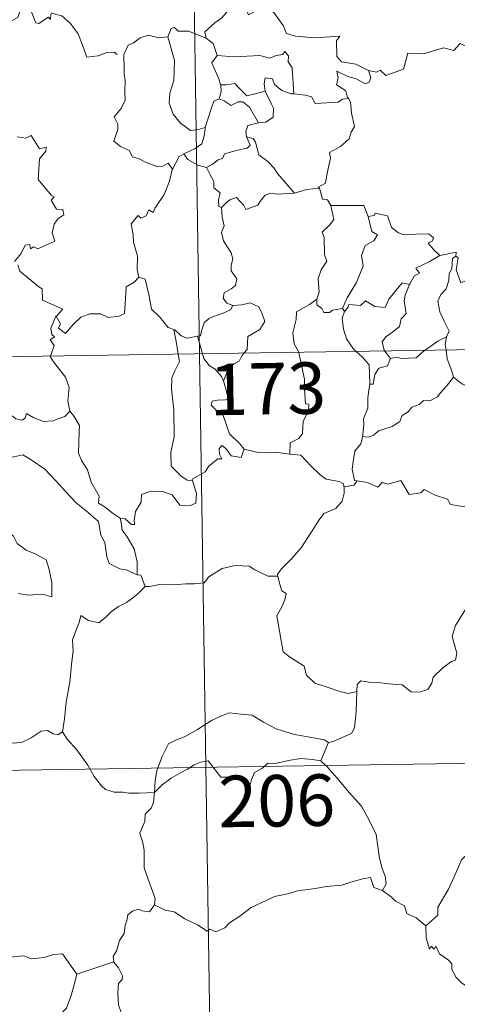
# Model space of a CAD drawing. Units: metres. Extents: x 602443 to 606943, y 4775076 to 4778115.
# Drawn here: x 602871 to 602935, y 4777041 to 4777185 of the extents above; entities that cross this region are included whole.
import ezdxf
from ezdxf.enums import TextEntityAlignment as Align

# ---------------------------------------------------------------- set-up
doc = ezdxf.new("R2010")
doc.units = ezdxf.units.M
doc.header["$MEASUREMENT"] = 0
doc.layers.add('Nivel 63', color=7, linetype='Continuous', lineweight=0)
doc.styles.add('Style-arial', font='arial.shx', dxfattribs={"bigfont": 'arialbig.shx'})

msp = doc.modelspace()

# ---------------------------------------------------------------- linework, layer by layer
at = {"layer": 'Nivel 63', "color": 7, "linetype": 'Continuous', "lineweight": 0}
for p, q in [((602893.97, 4777377.08), (602897.68, 4777136.18)), ((602721.14, 4777133.46), (603250.76, 4777141.62)), ((602918.51, 4777142.79), (602918.81, 4777142.33)), ((602897.4, 4777138.75), (602898.09, 4777136.18)), ((602897.68, 4777136.18), (602902.32, 4776835.05)), ((602924.7, 4777136.59), (602925.53, 4777135.51)), ((602722.07, 4777073.23), (603163.42, 4777080.03)), ((602879.77, 4777045.82), (602885.16, 4777047.59))]:
    msp.add_line(p, q, dxfattribs=at)
at = {"layer": 'Nivel 63', "color": 7, "linetype": 'Continuous', "lineweight": 0, "flags": 128}
for points in [[(602876.01, 4777185.66), (602875.93, 4777184.91), (602875.66, 4777185.25), (602874.22, 4777184.3), (602873.79, 4777184.41), (602872.94, 4777186.58), (602872.17, 4777186.88), (602871.46, 4777186.07), (602871.18, 4777185.17), (602870.26, 4777184.67), (602869.54, 4777185.05), (602868.83, 4777184.89), (602867.73, 4777186.15), (602866.02, 4777187.21), (602865.28, 4777186.47), (602863.54, 4777184.8), (602862.02, 4777183.9), (602861.98, 4777182.85)], [(602902.2, 4777187.08), (602901.65, 4777185.96), (602900.86, 4777185.07), (602899.89, 4777184.39), (602898.44, 4777183.11), (602898.66, 4777182.19)], [(602902.2, 4777187.08), (602904.31, 4777186.84), (602904.83, 4777185.57), (602907.05, 4777186.8), (602908.52, 4777185.93), (602909.88, 4777183.99), (602910.38, 4777182.84), (602911.69, 4777182.44), (602914.43, 4777182.24), (602918.14, 4777182.46), (602917.67, 4777181.77), (602917.69, 4777179.49), (602918.4, 4777178.71), (602920.47, 4777178.39), (602922.32, 4777177.45)], [(602876.05, 4777185.85), (602876.08, 4777185.8), (602877.57, 4777185.41), (602878.81, 4777184.34), (602879.99, 4777182.79), (602880.61, 4777181.13), (602881.22, 4777179.39), (602882.87, 4777179.61), (602884.18, 4777180.08), (602885.22, 4777180.15), (602885.64, 4777179.8)], [(602898.66, 4777182.19), (602896.05, 4777183.18), (602894.55, 4777183.21), (602894.03, 4777183.7), (602893.54, 4777183.57), (602893.07, 4777182.35)], [(602922.32, 4777177.45), (602923.47, 4777177.22), (602924.04, 4777177.51), (602924.83, 4777176.75), (602927.42, 4777177.64), (602928.08, 4777179.97), (602930.36, 4777179.9), (602933.24, 4777180.78), (602934.75, 4777180.36), (602935.71, 4777181.41), (602936.86, 4777180.88), (602938.78, 4777181.59), (602939.94, 4777182.56), (602940.33, 4777183.4), (602941.54, 4777183.87)], [(602893.07, 4777182.35), (602891.67, 4777182.24), (602890.24, 4777182.6), (602889, 4777182.2), (602888.03, 4777181.48), (602887.26, 4777181.15), (602886.74, 4777179.97)], [(602893.07, 4777182.35), (602893.31, 4777181.55), (602894.01, 4777178.92), (602893.93, 4777176), (602893.36, 4777174.15), (602893.27, 4777172.69), (602893.81, 4777171.11), (602894.92, 4777169.77), (602896.38, 4777168.73), (602897.49, 4777168.88), (602898.52, 4777169.15)], [(602898.66, 4777182.19), (602898.68, 4777182.11), (602899.68, 4777181.38), (602900.25, 4777179.62)], [(602900.25, 4777179.62), (602902.72, 4777179.45), (602906.48, 4777179.65), (602907.94, 4777179.24), (602908.84, 4777179.63), (602909.8, 4777179.81), (602910.14, 4777180.23), (602910.67, 4777179.58), (602910.6, 4777178.72), (602911.19, 4777177.84), (602911.44, 4777174.04)], [(602886.74, 4777179.97), (602886.66, 4777179.8), (602886.67, 4777177.62), (602886.68, 4777176.93), (602886.84, 4777176.06), (602886.77, 4777174.29), (602886.81, 4777173.15), (602886.27, 4777171.91), (602885.24, 4777170.72), (602885.76, 4777169.63), (602885.78, 4777168.84), (602885.16, 4777167.17), (602886.16, 4777166.37), (602887.4, 4777165.79), (602887.88, 4777164.86), (602888.86, 4777164.57), (602889.9, 4777164.07), (602891.45, 4777163.46), (602892.32, 4777163.52), (602893.1, 4777163.94), (602893.71, 4777163.06)], [(602900.25, 4777179.62), (602899.48, 4777178.59), (602900.51, 4777176.26), (602900.74, 4777175.39), (602900.76, 4777175.38)], [(602922.32, 4777177.45), (602922.64, 4777176.37), (602922.43, 4777175.75), (602921.88, 4777175.51), (602920.54, 4777176.22), (602919.32, 4777176.57), (602917.72, 4777177.35), (602917.89, 4777176.42), (602917.63, 4777175.39), (602918.95, 4777174.53), (602919.26, 4777173.56), (602919.39, 4777173.36)], [(602911.44, 4777174.04), (602911.06, 4777174.07), (602909.7, 4777174.55), (602908.61, 4777175.44), (602908.3, 4777176.23), (602907.25, 4777176.38), (602907.09, 4777175.46), (602907.26, 4777174.45), (602907.26, 4777174.45)], [(602900.76, 4777175.38), (602900.83, 4777174.4), (602900.56, 4777173.34)], [(602900.76, 4777175.38), (602901.55, 4777175.39), (602902.81, 4777175.55), (602903.53, 4777174.83), (602904.59, 4777173.77), (602905.8, 4777174.08), (602907.26, 4777174.45)], [(602907.26, 4777174.45), (602908.16, 4777172.53), (602908.47, 4777171.96), (602908.44, 4777170.66), (602907.37, 4777169.91), (602906.26, 4777169.83)], [(602900.56, 4777173.34), (602899.74, 4777172.97), (602899.44, 4777172), (602898.89, 4777170.35), (602898.52, 4777169.15)], [(602900.56, 4777173.34), (602901.28, 4777173.06), (602902.31, 4777172.38), (602903.28, 4777172.9), (602903.99, 4777172.91), (602904.98, 4777172.13), (602906.26, 4777169.83)], [(602919.39, 4777173.36), (602918.51, 4777173.28), (602917.89, 4777172.83), (602914.54, 4777172.63), (602914, 4777173.6), (602913.11, 4777173.87), (602911.44, 4777174.04)], [(602919.39, 4777173.36), (602919.69, 4777172.85), (602919.85, 4777171.23), (602920.29, 4777169.32), (602919.79, 4777168.46), (602919.49, 4777167.52), (602918.24, 4777166.38), (602916.62, 4777165.5), (602916.8, 4777164.68), (602916.43, 4777163.19), (602916.21, 4777161.99), (602916.06, 4777161.03), (602914.97, 4777160.47), (602915.16, 4777160.32)], [(602898.52, 4777169.15), (602898.49, 4777169.05), (602898.34, 4777167.88), (602897.99, 4777166.76), (602897.03, 4777166.11), (602895.4, 4777165.32)], [(602906.26, 4777169.83), (602906.22, 4777169.82), (602904.74, 4777169.45), (602904.45, 4777168.57), (602904.51, 4777167.8)], [(602871.07, 4777167.8), (602872.33, 4777167.61), (602873.13, 4777167.99), (602874.33, 4777166.07), (602875.33, 4777166.31), (602875.28, 4777165.71), (602874.36, 4777164.61), (602874.15, 4777161.56), (602876.06, 4777159.31), (602876.48, 4777159.05), (602876.02, 4777158.55), (602876.8, 4777157.28), (602877.76, 4777157.19), (602877.91, 4777156.45), (602877, 4777155.85), (602876.46, 4777155.06), (602876.2, 4777153.79), (602876.58, 4777152.59), (602874.11, 4777151.48), (602873.46, 4777151.77), (602873.02, 4777151.49), (602872.93, 4777152.09), (602872.23, 4777152.01), (602871.64, 4777150.82), (602870.71, 4777149.65)], [(602904.51, 4777167.8), (602905.04, 4777166.57), (602904.6, 4777166.15), (602903.19, 4777165.87), (602901.3, 4777165.32), (602901.01, 4777164.62), (602900.41, 4777164.46), (602899.55, 4777163.8), (602898.68, 4777163.32)], [(602904.51, 4777167.8), (602905.49, 4777167.53), (602905.85, 4777167.01), (602906.33, 4777165.15), (602907.64, 4777164.21), (602908.58, 4777163.25), (602909.07, 4777162.44), (602911.54, 4777159.6)], [(602895.4, 4777165.32), (602894.69, 4777164.91), (602893.71, 4777163.06)], [(602895.4, 4777165.32), (602895.96, 4777164.49), (602897.41, 4777163.67), (602898.68, 4777163.32)], [(602893.71, 4777163.06), (602893.7, 4777163.05), (602893.32, 4777161.35), (602892.5, 4777159.4), (602891.22, 4777157.43), (602890.93, 4777156.77), (602890.3, 4777157.14), (602889.87, 4777156.29), (602889.13, 4777155.94), (602888.71, 4777156.33), (602887.72, 4777155.13), (602887.98, 4777153.53), (602888.06, 4777152.43), (602888.62, 4777150.42), (602888.6, 4777148.49), (602888.83, 4777147.37)], [(602898.68, 4777163.32), (602899.25, 4777162.27), (602899.74, 4777161.29), (602899.76, 4777160.37), (602900.71, 4777159.64), (602900.46, 4777158.59), (602900.51, 4777157.64), (602900.87, 4777157.5)], [(602911.54, 4777159.6), (602913.32, 4777160.12), (602915.16, 4777160.32)], [(602915.16, 4777160.32), (602915.63, 4777158.73), (602916.36, 4777158.62), (602916.81, 4777157.8)], [(602900.87, 4777157.5), (602901.44, 4777158.08), (602902.11, 4777158.6), (602903.06, 4777158.96), (602904.15, 4777157.8), (602904.44, 4777157.21), (602906.18, 4777157.84), (602906.71, 4777158.66), (602907.26, 4777159.29), (602908.05, 4777159.6), (602908.99, 4777159.43), (602911.54, 4777159.6)], [(602900.87, 4777157.5), (602900.96, 4777156.11), (602901.26, 4777154.84), (602900.86, 4777153.84), (602901.18, 4777152.62), (602902.27, 4777150.88), (602902.55, 4777150.03), (602902.27, 4777149.1), (602902.31, 4777148.28), (602903.11, 4777147.13), (602902.92, 4777146.14), (602902.28, 4777145.67), (602901.25, 4777145.08), (602901.1, 4777144.27), (602901.65, 4777143.57), (602902.51, 4777143.2), (602902.55, 4777143.21)], [(602916.81, 4777157.8), (602917.25, 4777155.73), (602916.65, 4777154.93), (602915.56, 4777153.92), (602915.87, 4777153.12), (602915.88, 4777150.63), (602916.25, 4777149.69), (602915.4, 4777148.42), (602914.97, 4777147.17), (602915.12, 4777145.17), (602914.78, 4777144.13)], [(602916.81, 4777157.8), (602921.66, 4777157.8), (602922.27, 4777156.21)], [(602922.27, 4777156.21), (602922.8, 4777154.02), (602923.65, 4777153.54), (602923.12, 4777152.65), (602921.82, 4777151.96), (602921.29, 4777150.53), (602921.54, 4777149.01), (602920.55, 4777146.59), (602919.21, 4777144.34), (602918.51, 4777142.79)], [(602922.27, 4777156.21), (602923.17, 4777156.34), (602923.29, 4777156.69), (602925.08, 4777156.3), (602925.69, 4777154.59), (602926.68, 4777153.83), (602927.33, 4777153.57), (602931.11, 4777153.65), (602931.78, 4777153.09), (602931.61, 4777152.6), (602931.04, 4777152.3), (602931.85, 4777151.35), (602932.74, 4777150.5)], [(602932.74, 4777150.5), (602931.17, 4777149.58), (602929.2, 4777148.65), (602929.77, 4777147.93), (602929, 4777147.51), (602928.32, 4777146.28)], [(602935.07, 4777150.4), (602934.56, 4777150.07), (602934.46, 4777148.57), (602934.1, 4777147.86), (602934.04, 4777146.86), (602933.63, 4777145.67), (602932.86, 4777144.84), (602932.43, 4777143.84), (602932.73, 4777142.29), (602933.41, 4777140.83), (602934.1, 4777139.48), (602933.7, 4777138.64)], [(602932.74, 4777150.5), (602935.12, 4777150.98), (602935.07, 4777150.4)], [(602939.38, 4777147.77), (602938.36, 4777147.25), (602936.97, 4777147.03), (602935.78, 4777146.5), (602935.11, 4777148.41), (602935.38, 4777150.16), (602935.07, 4777150.4)], [(602871.18, 4777149.15), (602871.49, 4777148.21), (602874.24, 4777145.92), (602874.72, 4777145.67), (602874.79, 4777143.99), (602877.76, 4777142.68), (602876.83, 4777141.67), (602876.69, 4777141.52)], [(602876.69, 4777141.52), (602876.75, 4777141.66), (602877.38, 4777140.56), (602877.11, 4777139.9), (602878.11, 4777139.12), (602879.29, 4777140.52), (602880.38, 4777141.51), (602881.67, 4777142.03), (602883.24, 4777142), (602884.34, 4777141.49), (602885.96, 4777141.66), (602886.74, 4777142.07), (602886.86, 4777144.23), (602887, 4777145.95), (602888.13, 4777146.61), (602888.83, 4777147.37)], [(602888.83, 4777147.37), (602889.73, 4777147.04), (602890.3, 4777144.84), (602890.69, 4777142.71), (602891.85, 4777141.59), (602893.08, 4777140.01), (602893.93, 4777139.71)], [(602918.81, 4777142.33), (602919.35, 4777142.97), (602919.44, 4777143.39), (602921.13, 4777143.22), (602921.9, 4777143.89), (602923.24, 4777143.06), (602924.75, 4777142.91), (602925.3, 4777144.13), (602927.25, 4777146.54), (602928.32, 4777146.28)], [(602928.32, 4777146.28), (602928.18, 4777146.04), (602927.68, 4777144.72), (602927.52, 4777143.91), (602927.81, 4777142.06), (602927.07, 4777141.26), (602926.84, 4777140.17), (602925.84, 4777139.33), (602924.83, 4777138.65), (602924.31, 4777137.95), (602924.61, 4777136.71), (602924.7, 4777136.59)], [(602902.55, 4777143.21), (602902.21, 4777142.6), (602901.11, 4777142.12), (602899.84, 4777141.65), (602899.04, 4777141.31), (602898.37, 4777140.72), (602897.98, 4777139.54), (602897.8, 4777138.78), (602897.4, 4777138.75)], [(602902.55, 4777143.21), (602903.85, 4777143.32), (602905.07, 4777143.62), (602906.32, 4777143.05), (602906.79, 4777142.01), (602907.18, 4777140.89), (602906.47, 4777139.74), (602904.73, 4777138.69), (602904.6, 4777136.81), (602904.16, 4777136.28)], [(602914.78, 4777144.13), (602913.72, 4777143.39), (602911.8, 4777142.3), (602911.75, 4777141.16), (602911.28, 4777139.23), (602911.46, 4777137.62), (602912.15, 4777136.4)], [(602914.78, 4777144.13), (602914.79, 4777143.3), (602915.5, 4777142.79), (602915.8, 4777142.21), (602916.62, 4777142.22), (602917.05, 4777142.56), (602918.51, 4777142.79)], [(602875.92, 4777135.84), (602876.5, 4777137.38), (602875.91, 4777138.21), (602876.53, 4777138.66), (602876.14, 4777139.02), (602875.98, 4777139.92), (602876.69, 4777141.52)], [(602918.81, 4777142.33), (602918.46, 4777141.37), (602918.68, 4777139.79), (602919.09, 4777138.35), (602920.19, 4777136.83), (602920.52, 4777136.53)], [(602893.93, 4777139.71), (602894.08, 4777139.66), (602895.02, 4777138.81), (602895.89, 4777138.45), (602897.4, 4777138.75)], [(602893.93, 4777139.71), (602894.28, 4777137.98), (602894.57, 4777136.13)], [(602930.51, 4777136.68), (602931.43, 4777137.3), (602932.42, 4777138.01), (602933.7, 4777138.64)], [(602933.7, 4777138.64), (602933.69, 4777138.63), (602933.5, 4777137.6), (602933.63, 4777136.73)], [(602878.74, 4777127.83), (602878.48, 4777129.35), (602878.65, 4777131.28), (602878.11, 4777132.8), (602876.38, 4777135.03), (602875.91, 4777135.79), (602875.92, 4777135.84)], [(602894.57, 4777136.13), (602894.74, 4777135.05), (602894.07, 4777133.7), (602893.62, 4777132.66), (602893.58, 4777131.01), (602893.95, 4777128.01), (602893.97, 4777124.1), (602893.47, 4777121.83), (602893.52, 4777119.81), (602894.94, 4777118.39), (602895.87, 4777117.77), (602896.64, 4777117.74)], [(602898.09, 4777136.18), (602898.28, 4777135.49), (602899.11, 4777134.41), (602899.94, 4777133.96), (602900.86, 4777132.89), (602901.18, 4777132.24)], [(602904.16, 4777136.28), (602903.86, 4777135.9), (602903.47, 4777135.09), (602902.7, 4777134.72), (602901.79, 4777133.75), (602901.18, 4777132.24)], [(602912.15, 4777136.4), (602912.18, 4777136.35), (602913.01, 4777132.5), (602912.98, 4777131.09), (602913.13, 4777128.91), (602913.63, 4777128.87), (602913.59, 4777127.94), (602912.79, 4777126.31), (602912.71, 4777124.55), (602912.15, 4777123.83), (602910.9, 4777123.21), (602910.86, 4777121.57)], [(602920.52, 4777136.53), (602921.39, 4777135.73), (602922.44, 4777134.6), (602922.46, 4777133.37), (602922.51, 4777131.74)], [(602925.53, 4777135.51), (602926.44, 4777135.68), (602927.13, 4777135.52), (602929.25, 4777135.62), (602930.27, 4777136.52), (602930.51, 4777136.68)], [(602933.63, 4777136.73), (602933.81, 4777135.46), (602934.48, 4777133.66), (602934.74, 4777132.78)], [(602925.53, 4777135.51), (602925.07, 4777134.44), (602923.85, 4777134.08), (602923.25, 4777133.18), (602922.99, 4777131.76), (602922.51, 4777131.74)], [(602857.48, 4777133.28), (602857.58, 4777133.11), (602858.71, 4777132.43), (602859.93, 4777131.99), (602861.17, 4777132.11), (602861.78, 4777131.55), (602862.07, 4777130.95), (602862.96, 4777131), (602864.03, 4777130.93), (602866.82, 4777129.71), (602869.15, 4777128.09), (602870.9, 4777126.72), (602871.84, 4777126.53), (602872.23, 4777126.87), (602872.43, 4777127.5), (602873.42, 4777126.89), (602874.93, 4777126.34), (602876.33, 4777126.4), (602877.03, 4777126.73), (602878.02, 4777127.05), (602878.74, 4777127.83)], [(602901.18, 4777132.24), (602901.45, 4777131.24), (602901.88, 4777129.53), (602901.41, 4777129.47), (602900.3, 4777129.42), (602899.52, 4777129.27), (602899.36, 4777128.68), (602900.6, 4777127.51), (602901.13, 4777127.19), (602902.03, 4777124.51), (602903.54, 4777123.08), (602904.2, 4777122.31)], [(602934.74, 4777132.78), (602933.7, 4777131.49), (602932.79, 4777130.45), (602932.4, 4777129.93), (602931.28, 4777129.33), (602930.36, 4777129.37), (602929.7, 4777128.78), (602928.66, 4777128.41), (602928.09, 4777127.75), (602927.25, 4777127.21), (602926.87, 4777126.31), (602925.76, 4777125.6), (602923.79, 4777124.95), (602923.11, 4777124.34), (602922.26, 4777124.03), (602921.46, 4777124.13), (602921.43, 4777124)], [(602922.51, 4777131.74), (602922.37, 4777130.93), (602922.22, 4777129.72), (602922.22, 4777128.28), (602921.59, 4777126.73), (602921.63, 4777125.82), (602921.43, 4777124)], [(602934.74, 4777132.78), (602935.92, 4777131.8), (602937.06, 4777131.32)], [(602886.1, 4777112.25), (602884.93, 4777113.03), (602883.89, 4777113.86), (602882.95, 4777114.41), (602883.02, 4777115.46), (602881.85, 4777117.48), (602881.32, 4777119.26), (602880.46, 4777120.62), (602880.03, 4777121.72), (602880.11, 4777124.82), (602880.16, 4777125.76), (602879.4, 4777127.05), (602878.74, 4777127.83)], [(602904.2, 4777122.31), (602903.77, 4777121.1), (602902.31, 4777121.33), (602901.5, 4777122.38), (602900.93, 4777122.81), (602900.52, 4777122.34), (602900.57, 4777121.56), (602900.94, 4777120.87), (602900.37, 4777120.9), (602899.03, 4777119.83), (602898.5, 4777119.01), (602896.59, 4777117.9), (602896.64, 4777117.74)], [(602921.43, 4777124), (602921.19, 4777123.05), (602920.32, 4777122.02), (602920.14, 4777120.8), (602919.96, 4777119.36), (602920.29, 4777117.74), (602920.69, 4777117.67)], [(602866.12, 4777118.59), (602866.69, 4777120.03), (602867.8, 4777120.28), (602868.75, 4777120.29), (602869.15, 4777120.87), (602870.58, 4777121.19), (602871.91, 4777121.45), (602873.1, 4777120.72), (602875.11, 4777119.37), (602876.79, 4777117.65), (602878.11, 4777116.11), (602879.7, 4777114.49), (602881.15, 4777113.33), (602882.94, 4777111.75), (602883.28, 4777109.78), (602883.87, 4777108.68), (602884.15, 4777106.63), (602884.51, 4777105.65), (602886.05, 4777104.88), (602886.96, 4777104.69), (602888.57, 4777103.96)], [(602910.86, 4777121.57), (602908.73, 4777121.84), (602906.23, 4777121.81), (602904.2, 4777122.31)], [(602910.86, 4777121.57), (602912.44, 4777121.43), (602913.93, 4777119.86), (602915.25, 4777118.53), (602916.16, 4777117.91), (602918.05, 4777117.59), (602918.66, 4777117.24), (602918.78, 4777116.61)], [(602866.12, 4777118.59), (602867.15, 4777117.1), (602866.69, 4777115.87), (602866.52, 4777114.83), (602866.76, 4777113.78), (602867.55, 4777113.13), (602868.28, 4777111.65), (602868.86, 4777110.95), (602870.54, 4777109.63), (602871.09, 4777108.55), (602872.39, 4777107.57), (602873.69, 4777107.03), (602875.33, 4777106.19), (602875.75, 4777104.76), (602876.16, 4777102.81), (602876.15, 4777100.78), (602875.1, 4777101.06), (602874.01, 4777101.12), (602872.72, 4777101.01), (602871.23, 4777101.24)], [(602896.64, 4777117.74), (602897.23, 4777115.81), (602897.16, 4777114.43), (602896.38, 4777114.1), (602894.79, 4777114.14), (602893.68, 4777115.63), (602892.29, 4777116.13), (602890.27, 4777116.07), (602889.2, 4777115.67), (602889.15, 4777114.55), (602888.36, 4777113.21), (602888.16, 4777111.91), (602888.18, 4777111.32), (602887.75, 4777111.31), (602886.82, 4777112.13), (602886.1, 4777112.25)], [(602920.69, 4777117.67), (602920.2, 4777117.03), (602918.79, 4777116.79), (602918.78, 4777116.61)], [(602920.69, 4777117.67), (602922.19, 4777117.45), (602923.66, 4777116.77), (602924.31, 4777117.44), (602925.13, 4777117.19), (602927.02, 4777117.74), (602928.26, 4777115.69), (602929.94, 4777115.94), (602930.44, 4777116.4), (602932.02, 4777115.57), (602933.84, 4777115.03), (602934.27, 4777114.23), (602936.34, 4777113.9), (602937.73, 4777114.43), (602938.57, 4777114.83), (602939.11, 4777113.93), (602939.05, 4777112.45)], [(602918.78, 4777116.61), (602918.75, 4777115.89), (602918.5, 4777114.72), (602917.54, 4777113.63), (602915.8, 4777112.93), (602915.12, 4777111.99), (602914.02, 4777110.27), (602912.5, 4777107.92), (602911.08, 4777106.33), (602909.7, 4777104.89), (602909.05, 4777104.07), (602909.1, 4777103.8)], [(602886.1, 4777112.25), (602886.27, 4777111.6), (602886.37, 4777110.48), (602887.12, 4777109.53), (602888.16, 4777107.76), (602888.6, 4777105.89), (602888.57, 4777103.96)], [(602889.75, 4777102.26), (602890.39, 4777102.29), (602892.06, 4777102.61), (602893.86, 4777102.54), (602895.7, 4777102.67), (602896.88, 4777102.69), (602898.37, 4777102.8), (602899.02, 4777103.68), (602901, 4777104.89), (602902.85, 4777105.35), (602904.93, 4777105.23), (602905.72, 4777104.73), (602907.64, 4777103.78), (602909.1, 4777103.8)], [(602888.57, 4777103.96), (602889.14, 4777103.95), (602889.75, 4777102.26)], [(602909.1, 4777103.8), (602909.32, 4777102.76), (602909.68, 4777101.67), (602910.33, 4777101.24), (602910.11, 4777100.35), (602909.67, 4777099.34), (602908.94, 4777097.99), (602909.34, 4777095.78), (602909.86, 4777092.76), (602910.79, 4777092.06), (602912.96, 4777090.66), (602913.3, 4777089.39), (602914.49, 4777088.2), (602916.15, 4777087.65), (602918.12, 4777087.01), (602919.41, 4777086.69), (602920.61, 4777087.01)], [(602889.75, 4777102.26), (602888.7, 4777101.23), (602887.74, 4777100.49), (602887.02, 4777099.95), (602885.86, 4777099.39), (602884.82, 4777098.66), (602883.99, 4777097.8), (602883.01, 4777096.98), (602881.49, 4777097.33), (602880.35, 4777098.06), (602880.14, 4777097.06), (602879.65, 4777095.84), (602879.17, 4777094.53), (602879.26, 4777092.84), (602879.02, 4777090.95), (602878.77, 4777088.34), (602878.21, 4777085.41), (602877.97, 4777082.99), (602877.71, 4777081.11)], [(602920.61, 4777087.01), (602920.65, 4777088.02), (602921.2, 4777088.56), (602922.39, 4777088.33), (602923.69, 4777088.31), (602925.3, 4777088.12), (602927.25, 4777087.94), (602928.55, 4777086.94), (602929.77, 4777086.91), (602930.96, 4777087.28), (602931.54, 4777088.18), (602931.76, 4777089.08), (602933.19, 4777090.49), (602934.44, 4777091.37), (602935.03, 4777091.54), (602935.18, 4777092.58), (602934.5, 4777095), (602935.02, 4777096.6), (602935.92, 4777098.13), (602937.5, 4777100.51), (602938.24, 4777100.95), (602939.8, 4777100.21)], [(602916.48, 4777079.58), (602917.15, 4777079.69), (602918.83, 4777080.45), (602919.85, 4777080.85), (602920.26, 4777081.69), (602920.52, 4777084.03), (602920.61, 4777087.01)], [(602867.71, 4777082.65), (602867.93, 4777082.31), (602867.95, 4777080.8), (602868.52, 4777079.63), (602869.66, 4777079.39), (602871.73, 4777079.54), (602873.11, 4777080.22), (602874.56, 4777081.19), (602875.52, 4777081.3), (602876.33, 4777080.82), (602877.03, 4777080.67), (602877.71, 4777081.11)], [(602891.1, 4777072.29), (602891.19, 4777074.03), (602891.43, 4777075.42), (602892.19, 4777077.44), (602893.14, 4777079.35), (602894.33, 4777079.96), (602895.48, 4777080.38), (602897.36, 4777081.43), (602899.44, 4777082.78), (602900.96, 4777083.49), (602902.07, 4777083.86), (602903.68, 4777083.69), (602905.34, 4777083.56), (602907.01, 4777082.53), (602908.87, 4777081.57), (602911.55, 4777080.74), (602913.76, 4777080.32), (602915.83, 4777079.94), (602916.48, 4777079.58)], [(602877.71, 4777081.11), (602878.36, 4777080.05), (602879.78, 4777078.5), (602881.41, 4777076.24), (602882.33, 4777074.59), (602883.36, 4777073.26), (602883.97, 4777072.73), (602885.25, 4777072.3), (602886.53, 4777072.32), (602887.38, 4777072.18), (602888.8, 4777072.18), (602891.1, 4777072.29)], [(602916.48, 4777079.58), (602915.96, 4777078.28), (602915.37, 4777076.9)], [(602891.1, 4777072.29), (602892.21, 4777073.4), (602893.52, 4777074.36), (602894.89, 4777075.16), (602895.91, 4777075.65), (602896.9, 4777076.29), (602897.89, 4777076.71), (602898.92, 4777076.88), (602899.6, 4777076), (602900.8, 4777074.5), (602902.19, 4777074.49), (602904.24, 4777074.36), (602904.38, 4777074.02), (602904.42, 4777072.74), (602904.9, 4777072.8), (602905.27, 4777074.15), (602905.7, 4777075.19), (602906.85, 4777075.81), (602907.66, 4777076.55), (602908.71, 4777076.48), (602910.66, 4777076.94), (602912.43, 4777077.21), (602914.13, 4777077.06), (602915.37, 4777076.9)], [(602915.37, 4777076.9), (602916.27, 4777076), (602917.74, 4777074.37), (602919.5, 4777072.27), (602921.28, 4777070.29), (602922.44, 4777068.23), (602923.44, 4777066.14), (602923.7, 4777064.41), (602923.92, 4777062.71), (602924.3, 4777061.19), (602924.77, 4777060.07), (602924.89, 4777058.96), (602924.35, 4777058)], [(602960.48, 4777075.88), (602958.52, 4777074.78), (602956.18, 4777073.46), (602953.97, 4777072.73), (602952.04, 4777071.25), (602950.57, 4777070.75), (602949.15, 4777070), (602945.93, 4777068.61), (602943.06, 4777067.4), (602939.19, 4777065.88), (602937.99, 4777065.28), (602937.04, 4777063.65), (602935.87, 4777062.45), (602934.8, 4777059.98), (602933.94, 4777058.1), (602932.42, 4777055.57), (602932.45, 4777054.41), (602930.69, 4777052.84)], [(602891.13, 4777055.91), (602891.19, 4777056.81), (602890.45, 4777058.97), (602889.58, 4777061.29), (602889.58, 4777063.85), (602889.4, 4777064.95), (602888.97, 4777066.34), (602889.43, 4777067.39), (602889.7, 4777068.05), (602889.76, 4777069.11), (602890.62, 4777069.98), (602890.95, 4777070.84), (602891.1, 4777072.29)], [(602924.35, 4777058), (602923.08, 4777058.44), (602922.6, 4777059.89), (602921.51, 4777059.71), (602919.72, 4777059.19), (602918.44, 4777058.76), (602916.14, 4777058.57), (602914.6, 4777058.27), (602911.95, 4777057.97), (602910.74, 4777057.56), (602908.63, 4777057.1), (602907.5, 4777056.61), (602905.19, 4777055.5), (602903.54, 4777054.28), (602902.07, 4777053.3), (602901.36, 4777052.58), (602900.06, 4777051.99), (602899.19, 4777052.34), (602898.8, 4777052.09), (602897.38, 4777052.97), (602895.54, 4777053.87), (602893.97, 4777054.9), (602892.65, 4777055.12), (602891.13, 4777055.91)], [(602924.35, 4777058), (602925.66, 4777057.01), (602926.25, 4777056.44), (602927.55, 4777055.75), (602927.92, 4777054.65), (602929.25, 4777053.99), (602930.69, 4777052.84)], [(602891.13, 4777055.91), (602890.37, 4777054.89), (602889.33, 4777055.03), (602888.79, 4777055.29), (602887.88, 4777054.99), (602887.23, 4777054.46), (602887.07, 4777053.61), (602886.84, 4777052.96), (602886.68, 4777051.75), (602886, 4777050.73), (602885.63, 4777049.29), (602885.1, 4777048.37), (602885.16, 4777047.59)], [(602857.96, 4777052.79), (602859.25, 4777051.96), (602860.77, 4777050.3), (602862.49, 4777049.87), (602863.36, 4777049.2), (602864.91, 4777049.43), (602866.03, 4777049.41), (602866.83, 4777049.62), (602868.18, 4777048.75), (602869.48, 4777048.22), (602872.07, 4777048.46), (602873.15, 4777048.05), (602875.04, 4777048.25), (602876.4, 4777048.66), (602877.71, 4777048.78), (602879.77, 4777045.82)], [(602930.69, 4777052.84), (602930.71, 4777051.12), (602931.21, 4777049.45), (602931.48, 4777049.9), (602931.91, 4777049.46), (602932.16, 4777049.9), (602932.69, 4777048.78), (602933.97, 4777047.84), (602934.45, 4777047.3), (602934.49, 4777046.49), (602935.12, 4777045.3), (602935.95, 4777044.48), (602936.65, 4777044.08), (602936.54, 4777042.58), (602936.5, 4777041.02), (602936.71, 4777039.64), (602938.1, 4777037.32), (602938.85, 4777036.06)], [(602885.16, 4777047.59), (602885.16, 4777047.57), (602885.86, 4777046.71), (602886.42, 4777045.57), (602886.41, 4777045.01), (602885.88, 4777044.43), (602885.76, 4777043.07), (602885.87, 4777041.3), (602886.28, 4777040.13), (602888.14, 4777038.75), (602890.33, 4777037.06), (602891.68, 4777035.54), (602892.31, 4777034.8)], [(602855.96, 4777035.74), (602856.92, 4777034.9), (602857.24, 4777034.05), (602858.51, 4777031.89), (602860.14, 4777030.5), (602861.41, 4777029.45), (602863.22, 4777028.54), (602865.11, 4777026.8), (602866, 4777026.16), (602867.27, 4777027.45), (602868.58, 4777028.77), (602870.06, 4777029.63), (602871.74, 4777030.29), (602871.82, 4777030.92), (602871.55, 4777032.05), (602873.17, 4777033.74), (602874.75, 4777035.85), (602876.38, 4777037.21), (602877.01, 4777037.97), (602877.27, 4777039.83), (602878.27, 4777040.85), (602878.91, 4777042.53), (602879.3, 4777043.89), (602879.77, 4777045.82)]]:
    msp.add_lwpolyline(points, dxfattribs=at)
at = {"layer": 'Nivel 63', "color": 7, "linetype": 'Continuous', "lineweight": 0}
msp.add_3dface([(602488.81, 4775076.35), (602443.08, 4778046), (606897.45, 4778114.64), (606943.23, 4775145)], dxfattribs=at)

# ---------------------------------------------------------------- texts
at = {"layer": 'Nivel 63', "color": 7, "linetype": 'Continuous', "lineweight": 13, "style": 'Style-arial'}
for s, p in [('173', (602907.62, 4777131.1)), ('206', (602908.93, 4777071.07))]:
    msp.add_text(s, height=7.5, rotation=0.883, dxfattribs=at).set_placement(p, align=Align.MIDDLE_CENTER)

doc.saveas('drawing.dxf')
